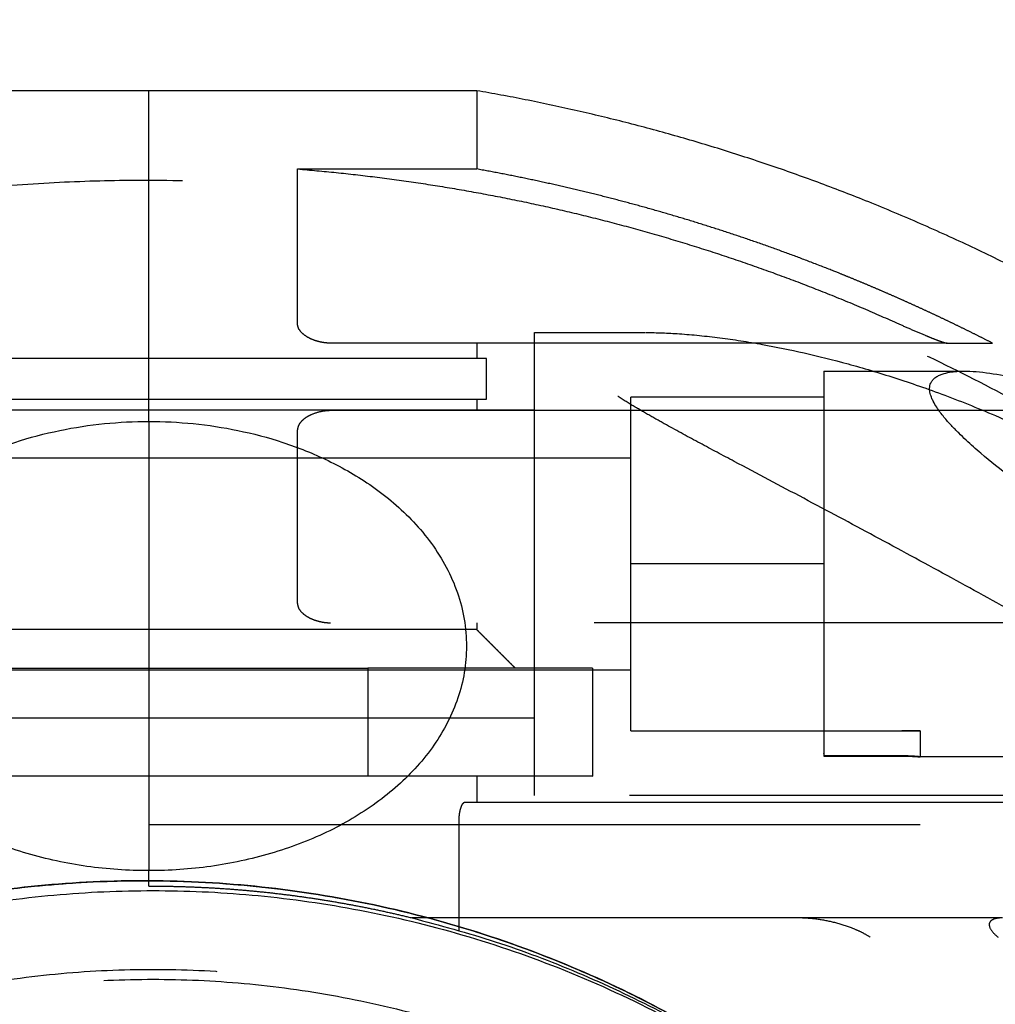
# Model space of a CAD drawing. Units: millimetres. Extents: x -4220 to 4220, y -4220 to 4220.
# Drawn here: x -2639 to -2588, y 38 to 89 of the extents above; entities that cross this region are included whole.
import ezdxf

# ---------------------------------------------------------------- set-up
doc = ezdxf.new("R2010")
doc.units = ezdxf.units.MM
doc.header["$LTSCALE"] = 20
doc.linetypes.add('HIDDEN', pattern=[9.525, 6.35, -3.175])
doc.linetypes.add('Ukryte', pattern=[4, 2, -2])
for name, color, linetype, true_color in [('04_Steel post', 7, 'Continuous', 0xd6d6d6), ('EN-Safetyzone', 7, 'HIDDEN', 0x66cc66), ('Make2D$Adnotacja', 7, 'Continuous', 0x000000), ('Make2D$Ukryte$Krzywe', 7, 'Ukryte', 0x8c8c8c), ('Make2D$Widoczne$Krzywe', 7, 'Continuous', 0x000000)]:
    doc.layers.add(name, color=color, linetype=linetype, true_color=true_color)
doc.styles.add('Arial Normalny', font='arial.ttf')
doc.dimstyles.new('MOJ', dxfattribs={"dimtxt": 70, "dimasz": 74, "dimexe": 0.5, "dimexo": 0.5, "dimgap": 20.25, "dimtad": 1, "dimtoh": 1, "dimdec": 0, "dimzin": 1, "dimdsep": 46, "dimtxsty": 'Arial Normalny', "dimcen": 0.5, "dimazin": 1, "dimtfac": 1, "dimtdec": 4, "dimtix": 1, "dimtofl": 0, "dimtmove": 1, "dimatfit": 3, "dimfxl": 1, "dimtolj": 1, "dimtzin": 1, "dimarcsym": 0})

# ---------------------------------------------------------------- blocks, each defined once
blk = doc.blocks.new('*D2')
at = {"layer": 'Defpoints', "color": 0}
for p in [(3050.371, 2916.1), (-3050.371, -2916.1)]:
    blk.add_point(p, dxfattribs=at)
at = {"layer": 'Make2D$Adnotacja', "color": 0, "lineweight": -2}
for p, q in [((3224.4, 3082.468), (3103.861, 2967.235)), ((3529.34, 3082.468), (3224.4, 3082.468))]:
    blk.add_line(p, q, dxfattribs=at)
at = {"layer": 'Make2D$Adnotacja', "color": 0}
for p, q in [((-0.5, 0), (0.5, 0)), ((0, -0.5), (0, 0.5))]:
    blk.add_line(p, q, dxfattribs=at)
blk.add_solid([(3095.338, 2976.15), (3112.383, 2958.32), (3050.371, 2916.1)], dxfattribs=at)
at = {"layer": 'Make2D$Adnotacja', "color": 0, "insert": (3386.995, 3140.389), "char_height": 70, "attachment_point": 5, "style": 'Arial Normalny'}
blk.add_mtext('\\A1;%%c8440', dxfattribs=at)
blk = doc.blocks.new('*D5')
at = {"layer": '04_Steel post', "color": 0, "lineweight": -2}
for p, q in [((3224.4, 3082.468), (3103.861, 2967.235)), ((3529.34, 3082.468), (3224.4, 3082.468))]:
    blk.add_line(p, q, dxfattribs=at)
at = {"layer": '04_Steel post', "color": 0}
for p, q in [((-0.5, 0), (0.5, 0)), ((0, -0.5), (0, 0.5))]:
    blk.add_line(p, q, dxfattribs=at)
blk.add_solid([(3095.338, 2976.15), (3112.383, 2958.32), (3050.371, 2916.1)], dxfattribs=at)
at = {"layer": 'Defpoints', "color": 0}
for p in [(3050.371, 2916.1), (-3050.371, -2916.1)]:
    blk.add_point(p, dxfattribs=at)
at = {"layer": '04_Steel post', "color": 0, "insert": (3386.995, 3140.389), "char_height": 70, "attachment_point": 5, "style": 'Arial Normalny'}
blk.add_mtext('\\A1;%%c8440', dxfattribs=at)

msp = doc.modelspace()

# ---------------------------------------------------------------- linework, layer by layer
at = {"layer": '04_Steel post'}
for points in [[(-2603.625, -62.193, 1000), (-2653.118, -90.768, 1000), (-2681.693, -41.275, 1000), (-2710.268, 8.218, 1000), (-2660.775, 36.793, 1000), (-2611.282, 65.368, 1000), (-2582.707, 15.875, 1000), (-2554.132, -33.618, 1000), (-2603.625, -62.193, 1000)], [(-2603.625, -62.193), (-2554.132, -33.618), (-2582.707, 15.875), (-2611.282, 65.368), (-2660.775, 36.793), (-2710.268, 8.218), (-2681.693, -41.275), (-2653.118, -90.768), (-2603.625, -62.193)], [(-2603.625, -62.193, 500), (-2554.132, -33.618, 500), (-2582.707, 15.875, 500), (-2611.282, 65.368, 500), (-2660.775, 36.793, 500), (-2710.268, 8.218, 500), (-2681.693, -41.275, 500), (-2653.118, -90.768, 500), (-2603.625, -62.193, 500)]]:
    msp.add_rational_spline(points, [1, 0.707106781187, 1, 0.707106781187, 1, 0.707106781187, 1, 0.707106781187, 1], degree=2, knots=[0, 0, 0, 109.720123, 109.720123, 219.440247, 219.440247, 329.16037, 329.16037, 438.880494, 438.880494, 438.880494], dxfattribs=at)
at = {"layer": 'EN-Safetyzone', "color": 6, "linetype": 'Continuous', "true_color": 0xff00ff}
msp.add_circle((0, 0), 4220, dxfattribs=at)
at = {"layer": 'Make2D$Ukryte$Krzywe', "color": 1, "lineweight": -3, "true_color": 0xff0000}
for points, degree in [([(-2614.969, 85.418), (-2614.969, 83.388), (-2614.969, 81.357)], 2), ([(-2624.257, 73.326), (-2624.257, 77.342), (-2624.257, 81.357)], 2), ([(-2611.969, 72.874), (-2609.102, 72.874), (-2606.236, 72.874)], 2), ([(-2590.572, 72.326), (-2606.559, 72.326), (-2622.547, 72.326)], 2), ([(-2614.969, 72.326), (-2614.969, 71.925), (-2614.969, 71.524)], 2), ([(-2614.469, 71.524), (-2614.469, 70.474), (-2614.469, 69.424)], 2), ([(-2596.969, 70.874), (-2593.493, 70.874), (-2590.016, 70.874)], 2), ([(-2606.969, 60.874), (-2606.969, 65.199), (-2606.969, 69.524)], 2), ([(-2596.969, 69.524), (-2601.969, 69.524), (-2606.969, 69.524)], 2), ([(-2614.969, 69.424), (-2614.969, 69.125), (-2614.969, 68.826)], 2), ([(-2651.969, 68.874), (-2641.969, 68.874), (-2631.969, 68.874)], 2), ([(-2631.969, 68.874), (-2621.969, 68.874), (-2611.969, 68.874)], 2), ([(-2584.015, 68.826), (-2603.281, 68.826), (-2622.547, 68.826)], 2), ([(-2624.257, 58.826), (-2624.257, 63.326), (-2624.257, 67.826)], 2), ([(-2656.969, 66.374), (-2644.469, 66.374), (-2631.969, 66.374)], 2), ([(-2631.969, 66.374), (-2619.469, 66.374), (-2606.969, 66.374)], 2), ([(-2606.969, 52.224), (-2606.969, 56.549), (-2606.969, 60.874)], 2), ([(-2596.969, 60.874), (-2601.969, 60.874), (-2606.969, 60.874)], 2), ([(-2568.869, 57.826), (-2595.708, 57.826), (-2622.547, 57.826)], 2), ([(-2614.969, 57.826), (-2614.969, 57.65), (-2614.969, 57.474)], 2), ([(-2614.969, 57.474), (-2613.969, 56.474), (-2612.969, 55.474)], 2), ([(-2631.969, 55.374), (-2644.469, 55.374), (-2656.969, 55.374)], 2), ([(-2643.327, 55.474), (-2637.648, 55.474), (-2631.969, 55.474)], 2), ([(-2631.969, 55.474), (-2626.29, 55.474), (-2620.611, 55.474)], 2), ([(-2606.969, 55.374), (-2619.469, 55.374), (-2631.969, 55.374)], 2), ([(-2620.611, 55.474), (-2620.611, 52.674), (-2620.611, 49.874)], 2), ([(-2608.969, 55.474), (-2608.969, 52.674), (-2608.969, 49.874)], 2), ([(-2631.969, 52.874), (-2641.969, 52.874), (-2651.969, 52.874)], 2), ([(-2611.969, 52.874), (-2621.969, 52.874), (-2631.969, 52.874)], 2), ([(-2606.969, 52.224), (-2601.969, 52.224), (-2596.969, 52.224)], 2), ([(-2596.969, 52.224), (-2594.944, 52.224), (-2592.919, 52.224)], 2), ([(-2591.969, 52.224), (-2591.969, 51.549), (-2591.969, 50.874)], 2), ([(-2592.919, 50.924), (-2594.944, 50.924), (-2596.969, 50.924)], 2), ([(-2596.969, 50.915), (-2594.944, 50.915), (-2592.919, 50.915)], 2), ([(-2563.266, 50.874), (-2577.618, 50.874), (-2591.97, 50.874)], 2), ([(-2591.969, 50.874), (-2591.969, 50.874), (-2591.969, 50.874), (-2591.969, 50.874)], 3), ([(-2591.969, 50.874), (-2591.969, 50.874), (-2591.969, 50.874), (-2591.969, 50.874)], 3), ([(-2631.969, 49.874), (-2637.648, 49.874), (-2643.327, 49.874)], 2), ([(-2620.611, 49.874), (-2626.29, 49.874), (-2631.969, 49.874)], 2), ([(-2614.969, 49.874), (-2614.969, 49.199), (-2614.969, 48.524)], 2), ([(-2615.575, 48.524), (-2587.047, 48.524), (-2558.518, 48.524)], 2), ([(-2567.038, 48.874), (-2589.503, 48.874), (-2611.969, 48.874)], 2), ([(-2615.883, 41.87), (-2615.883, 44.697), (-2615.883, 47.524)], 2), ([(-2587.71, 42.524), (-2592.892, 42.524), (-2598.075, 42.524)], 2)]:
    msp.add_open_spline(points, degree=degree, dxfattribs=at)
for points, weights in [([(-2624.257, 81.357), (-2607.975, 80.028), (-2593.078, 73.326)], [1, 0.985475601759, 1]), ([(-2624.257, 81.357), (-2614.969, 81.357), (-2614.969, 81.357)], [1, 0.852542317632, 1]), ([(-2560.165, 47.374), (-2588.302, 80.768), (-2631.969, 80.768)], [1, 0.906737741384, 1]), ([(-2611.969, 60.874), (-2611.969, 72.874), (-2611.969, 72.874)], [1, 0.707106781187, 1]), ([(-2590.572, 72.326), (-2588.22, 72.326), (-2588.22, 72.326)], [1, 0.986470641425, 1]), ([(-2631.969, 71.524), (-2649.469, 71.524), (-2649.469, 71.524)], [1, 0.707106781187, 1]), ([(-2614.469, 71.524), (-2614.469, 71.524), (-2631.969, 71.524)], [1, 0.707106781187, 1]), ([(-2649.469, 69.424), (-2649.469, 69.424), (-2631.969, 69.424)], [1, 0.707106781187, 1]), ([(-2631.969, 69.424), (-2614.469, 69.424), (-2614.469, 69.424)], [1, 0.707106781187, 1]), ([(-2611.969, 48.874), (-2611.969, 48.874), (-2611.969, 60.874)], [1, 0.707106781187, 1]), ([(-2631.969, 57.474), (-2648.969, 57.474), (-2648.969, 57.474)], [1, 0.707106781187, 1]), ([(-2614.969, 57.474), (-2614.969, 57.474), (-2631.969, 57.474)], [1, 0.707106781187, 1]), ([(-2608.969, 55.474), (-2608.969, 55.474), (-2620.611, 55.474)], [1, 0.864239005434, 1]), ([(-2591.969, 52.224), (-2591.969, 52.224), (-2592.919, 52.224)], [1, 0.707106781187, 1]), ([(-2592.919, 52.224), (-2591.969, 52.224), (-2591.969, 52.224)], [1, 0.707106781187, 1]), ([(-2608.969, 49.874), (-2608.969, 49.874), (-2620.611, 49.874)], [1, 0.864239005434, 1]), ([(-2703.772, 47.374), (-2688.582, 47.374), (-2631.969, 47.374)], [1, 0.796342721974, 1]), ([(-2631.969, 47.374), (-2575.356, 47.374), (-2560.165, 47.374)], [1, 0.796342721974, 1]), ([(-2686.932, 3.072), (-2674.819, 44.174), (-2631.969, 44.174)], [0.908928224816, 0.763500868595, 1]), ([(-2631.969, 44.174), (-2625.043, 44.174), (-2618.317, 42.524)], [1, 0.95232407339, 0.920169120514]), ([(-2598.075, 42.524), (-2607.748, 42.524), (-2618.317, 42.524)], [1, 0.990716730697, 1])]:
    msp.add_rational_spline(points, weights, degree=2, dxfattribs=at)
for points, weights, knots in [([(-2588.22, 72.326), (-2592.334, 74.432), (-2596.632, 76.134), (-2605.54, 79.66), (-2614.969, 81.357)], [0.874698165817, 0.881376854784, 0.890165042945, 0.908951987626, 0.93737928634], [259.381312, 259.381312, 259.381312, 268.926304, 268.926304, 287.718951, 287.718951, 287.718951]), ([(-2596.969, 70.874), (-2596.969, 70.874), (-2596.969, 61.324), (-2596.969, 51.775), (-2596.969, 50.915)], [1, 0.722857428227, 1, 0.722857428227, 1], [-30.514707, -30.514707, -30.514707, -15.257354, -15.257354, 0, 0, 0]), ([(-2594.564, -67.776), (-2565.744, -48.05), (-2565.744, -13.126), (-2565.744, 21.798), (-2594.564, 41.524)], [1, 0.884538194553, 1, 0.884538194553, 1], [0, 0, 0, 64.277087, 64.277087, 128.554173, 128.554173, 128.554173]), ([(-2578.702, -13.212), (-2578.702, 39.838), (-2631.752, 39.838), (-2684.802, 39.838), (-2684.802, -13.212)], [1, 0.707106781187, 1, 0.707106781187, 1], [-166.66149, -166.66149, -166.66149, -83.330745, -83.330745, 0, 0, 0]), ([(-2684.302, -13.212), (-2684.302, 39.338), (-2631.752, 39.338), (-2579.202, 39.338), (-2579.202, -13.212)], [1, 0.707106781187, 1, 0.707106781187, 1], [0, 0, 0, 82.545347, 82.545347, 165.090694, 165.090694, 165.090694])]:
    msp.add_rational_spline(points, weights, degree=2, knots=knots, dxfattribs=at)
for points, knots in [([(-2631.969, 80.768), (-2633.321, 80.768), (-2634.671, 80.739), (-2637.486, 80.616), (-2638.948, 80.521), (-2641.336, 80.303), (-2642.165, 80.217), (-2643.914, 80.009), (-2644.835, 79.887), (-2646.802, 79.594), (-2647.849, 79.422), (-2650.113, 79.005), (-2651.331, 78.76), (-2653.994, 78.158), (-2655.439, 77.802), (-2658.618, 76.921), (-2660.339, 76.401), (-2664.129, 75.111), (-2666.179, 74.346), (-2670.565, 72.501), (-2672.901, 71.42), (-2677.731, 68.906), (-2680.224, 67.473), (-2685.204, 64.274), (-2687.702, 62.501), (-2692.572, 58.658), (-2694.942, 56.591), (-2699.515, 52.171), (-2701.699, 49.834), (-2703.772, 47.374)], [0, 0, 0, 0, 10.213109, 10.213109, 20.426357, 20.426357, 25.533132, 25.533132, 30.639908, 30.639908, 35.746834, 35.746834, 40.853761, 40.853761, 45.966074, 45.966074, 51.078386, 51.078386, 56.192502, 56.192502, 61.306618, 61.306618, 66.413746, 66.413746, 71.520874, 71.520874, 76.633602, 76.633602, 81.74633, 81.74633, 81.74633, 81.74633]), ([(-2622.547, 72.326), (-2622.627, 72.326), (-2622.685, 72.33), (-2622.784, 72.338), (-2622.824, 72.342), (-2622.93, 72.356), (-2622.985, 72.366), (-2623.133, 72.397), (-2623.209, 72.417), (-2623.411, 72.48), (-2623.511, 72.522), (-2623.687, 72.606), (-2623.76, 72.648), (-2623.887, 72.732), (-2623.942, 72.775), (-2624.083, 72.902), (-2624.149, 72.987), (-2624.236, 73.156), (-2624.257, 73.241), (-2624.257, 73.326)], [-0.002400449, -0.002400449, -0.002400449, -0.002400449, -0.002362849, -0.002362849, -0.002325249, -0.002325249, -0.002250049, -0.002250049, -0.002099648, -0.002099648, -0.001799716, -0.001799716, -0.001499783, -0.001499783, -0.001199843, -0.001199843, -0.000599955, -0.000599955, 0, 0, 0, 0]), ([(-2593.078, 73.326), (-2592.862, 73.229), (-2592.626, 73.124), (-2592.157, 72.92), (-2591.924, 72.821), (-2591.601, 72.687), (-2591.491, 72.642), (-2591.274, 72.555), (-2591.169, 72.514), (-2590.975, 72.441), (-2590.869, 72.403), (-2590.688, 72.346), (-2590.611, 72.326), (-2590.572, 72.326)], [-0.003024918, -0.003024918, -0.003024918, -0.003024918, -0.002266126, -0.002266126, -0.001506994, -0.001506994, -0.001104658, -0.001104658, -0.000703361, -0.000703361, -0.000348274, -0.000348274, -0.000000207, -0.000000207, -0.000000207, -0.000000207]), ([(-2572.449, 50.586), (-2573.52, 51.074), (-2574.647, 51.63), (-2576.969, 52.823), (-2578.163, 53.459), (-2580.59, 54.772), (-2581.823, 55.45), (-2584.308, 56.822), (-2585.56, 57.515), (-2588.068, 58.901), (-2589.324, 59.593), (-2591.829, 60.962), (-2593.077, 61.639), (-2595.556, 62.974), (-2596.786, 63.632), (-2599.222, 64.926), (-2600.427, 65.562), (-2602.211, 66.509), (-2602.801, 66.823), (-2603.974, 67.454), (-2604.556, 67.769), (-2605.422, 68.249), (-2605.71, 68.41), (-2606.282, 68.736), (-2606.566, 68.901), (-2607.131, 69.237), (-2607.413, 69.409), (-2607.97, 69.764), (-2608.246, 69.947), (-2608.782, 70.333), (-2609.043, 70.533), (-2609.395, 70.857), (-2609.505, 70.967), (-2609.691, 71.185), (-2609.767, 71.292), (-2609.932, 71.595), (-2609.95, 71.755), (-2609.899, 72.011), (-2609.832, 72.11), (-2609.663, 72.276), (-2609.56, 72.343), (-2609.338, 72.459), (-2609.216, 72.507), (-2608.835, 72.633), (-2608.559, 72.692), (-2607.984, 72.783), (-2607.685, 72.815), (-2607.072, 72.858), (-2606.759, 72.869), (-2606.36, 72.874), (-2606.28, 72.874), (-2606.201, 72.874)], [-0.12010866, -0.12010866, -0.12010866, -0.12010866, -0.11635355, -0.11635355, -0.11259843, -0.11259843, -0.10884343, -0.10884343, -0.10508844, -0.10508844, -0.10133385, -0.10133385, -0.09757926, -0.09757926, -0.0938247, -0.0938247, -0.09007014, -0.09007014, -0.08819235, -0.08819235, -0.08631455, -0.08631455, -0.08537565, -0.08537565, -0.08443676, -0.08443676, -0.08349786, -0.08349786, -0.08255896, -0.08255896, -0.08162104, -0.08162104, -0.08115207, -0.08115207, -0.08068311, -0.08068311, -0.07974518, -0.07974518, -0.07880725, -0.07880725, -0.07786933, -0.07786933, -0.0769314, -0.0769314, -0.07505554, -0.07505554, -0.07318091, -0.07318091, -0.07130627, -0.07130627, -0.07084355, -0.07084355, -0.07084355, -0.07084355]), ([(-2606.201, 72.874), (-2605.635, 72.874), (-2605.053, 72.851), (-2603.776, 72.765), (-2603.075, 72.694), (-2601.64, 72.511), (-2600.903, 72.396), (-2600.144, 72.259)], [-0.07084355, -0.07084355, -0.07084355, -0.07084355, -0.06755699, -0.06755699, -0.06380566, -0.06380566, -0.06005433, -0.06005433, -0.06005433, -0.06005433]), ([(-2600.144, 72.259), (-2598.746, 72.006), (-2597.277, 71.677), (-2594.93, 71.035), (-2594.122, 70.795), (-2592.448, 70.256), (-2591.585, 69.957), (-2589.785, 69.283), (-2588.854, 68.909), (-2586.912, 68.069), (-2585.901, 67.603), (-2583.798, 66.554), (-2582.701, 65.971), (-2580.425, 64.66), (-2579.234, 63.926), (-2576.794, 62.29), (-2575.539, 61.383), (-2573.024, 59.385), (-2571.769, 58.296), (-2570.017, 56.587), (-2569.456, 56.007), (-2568.409, 54.841), (-2567.931, 54.266), (-2567.097, 53.163), (-2566.739, 52.631), (-2566.178, 51.665), (-2565.971, 51.221), (-2565.715, 50.456), (-2565.663, 50.128), (-2565.7, 49.595), (-2565.788, 49.385), (-2566.078, 49.077), (-2566.279, 48.978), (-2566.679, 48.89), (-2566.851, 48.874), (-2567.038, 48.874)], [-0.06005433, -0.06005433, -0.06005433, -0.06005433, -0.0525474, -0.0525474, -0.04879319, -0.04879319, -0.04503897, -0.04503897, -0.04128397, -0.04128397, -0.03752897, -0.03752897, -0.03377628, -0.03377628, -0.0300236, -0.0300236, -0.02627666, -0.02627666, -0.02252971, -0.02252971, -0.02065043, -0.02065043, -0.01877115, -0.01877115, -0.01689187, -0.01689187, -0.01501259, -0.01501259, -0.01313553, -0.01313553, -0.01125848, -0.01125848, -0.00938142, -0.00938142, -0.00820005, -0.00820005, -0.00820005, -0.00820005]), ([(-2622.547, 68.826), (-2622.693, 68.826), (-2622.871, 68.81), (-2623.224, 68.736), (-2623.4, 68.678), (-2623.624, 68.579), (-2623.703, 68.538), (-2623.856, 68.444), (-2623.93, 68.39), (-2624.064, 68.266), (-2624.129, 68.193), (-2624.225, 68.024), (-2624.257, 67.929), (-2624.257, 67.826)], [0, 0, 0, 0, 0.000565509, 0.000565509, 0.001131557, 0.001131557, 0.001452949, 0.001452949, 0.001773468, 0.001773468, 0.002076159, 0.002076159, 0.002372268, 0.002372268, 0.002372268, 0.002372268]), ([(-2624.257, 58.826), (-2624.257, 58.741), (-2624.236, 58.656), (-2624.149, 58.487), (-2624.083, 58.402), (-2623.942, 58.275), (-2623.887, 58.232), (-2623.76, 58.148), (-2623.687, 58.106), (-2623.511, 58.022), (-2623.411, 57.98), (-2623.209, 57.917), (-2623.133, 57.897), (-2622.985, 57.866), (-2622.93, 57.856), (-2622.824, 57.842), (-2622.784, 57.838), (-2622.685, 57.83), (-2622.627, 57.826), (-2622.547, 57.826)], [0, 0, 0, 0, 0.000599955, 0.000599955, 0.001199843, 0.001199843, 0.001499783, 0.001499783, 0.001799716, 0.001799716, 0.002099648, 0.002099648, 0.002250049, 0.002250049, 0.002325249, 0.002325249, 0.002362849, 0.002362849, 0.002400449, 0.002400449, 0.002400449, 0.002400449]), ([(-2591.97, 50.874), (-2591.975, 50.876), (-2591.999, 50.879), (-2592.089, 50.888), (-2592.159, 50.894), (-2592.335, 50.906), (-2592.44, 50.912), (-2592.67, 50.921), (-2592.794, 50.924), (-2592.919, 50.924)], [-0.001440374, -0.001440374, -0.001440374, -0.001440374, -0.001114169, -0.001114169, -0.000742778, -0.000742778, -0.000371389, -0.000371389, 0, 0, 0, 0]), ([(-2592.919, 50.915), (-2592.794, 50.915), (-2592.67, 50.912), (-2592.44, 50.904), (-2592.335, 50.899), (-2592.159, 50.888), (-2592.089, 50.883), (-2592, 50.876), (-2591.976, 50.874), (-2591.97, 50.874)], [-0.002971171, -0.002971171, -0.002971171, -0.002971171, -0.002599808, -0.002599808, -0.002228371, -0.002228371, -0.001856946, -0.001856946, -0.001535402, -0.001535402, -0.001535402, -0.001535402]), ([(-2615.883, 47.524), (-2615.883, 47.608), (-2615.88, 47.692), (-2615.865, 47.86), (-2615.854, 47.944), (-2615.821, 48.111), (-2615.8, 48.195), (-2615.754, 48.321), (-2615.737, 48.362), (-2615.701, 48.425), (-2615.688, 48.446), (-2615.662, 48.477), (-2615.653, 48.487), (-2615.634, 48.502), (-2615.627, 48.507), (-2615.613, 48.515), (-2615.608, 48.517), (-2615.595, 48.522), (-2615.588, 48.524), (-2615.575, 48.524)], [0, 0, 0, 0, 0.000399357, 0.000399357, 0.0007987, 0.0007987, 0.001198021, 0.001198021, 0.001397678, 0.001397678, 0.001497607, 0.001497607, 0.001547572, 0.001547572, 0.001572554, 0.001572554, 0.001585045, 0.001585045, 0.001597536, 0.001597536, 0.001597536, 0.001597536]), ([(-2598.075, 42.524), (-2597.764, 42.524), (-2597.459, 42.493), (-2596.85, 42.398), (-2596.55, 42.332), (-2595.956, 42.168), (-2595.665, 42.071), (-2595.238, 41.893), (-2595.098, 41.829), (-2594.824, 41.688), (-2594.691, 41.611), (-2594.564, 41.524)], [0.000000455, 0.000000455, 0.000000455, 0.000000455, 0.000958739, 0.000958739, 0.001916372, 0.001916372, 0.00287418, 0.00287418, 0.003352412, 0.003352412, 0.003831041, 0.003831041, 0.003831041, 0.003831041]), ([(-2587.71, 42.524), (-2587.826, 42.524), (-2587.974, 42.514), (-2588.226, 42.437), (-2588.332, 42.37), (-2588.419, 42.152), (-2588.373, 42.014), (-2588.19, 41.749), (-2588.059, 41.625), (-2587.933, 41.524)], [-0.001998718, -0.001998718, -0.001998718, -0.001998718, -0.001517563, -0.001517563, -0.001049728, -0.001049728, -0.000511205, -0.000511205, -0.000000316, -0.000000316, -0.000000316, -0.000000316])]:
    msp.add_open_spline(points, degree=3, knots=knots, dxfattribs=at)
at = {"layer": 'Make2D$Widoczne$Krzywe', "color": 6, "linetype": 'Continuous', "lineweight": -3, "true_color": 0xff00ff}
msp.add_rational_spline([(4220, 0), (4220, 4220), (0, 4220), (-4220, 4220), (-4220, 0), (-4220, -4220), (0, -4220), (4220, -4220), (4220, 0)], [1, 0.707106781187, 1, 0.707106781187, 1, 0.707106781187, 1, 0.707106781187, 1], degree=2, knots=[0, 0, 0, 6628.760499, 6628.760499, 13257.520998, 13257.520998, 19886.281497, 19886.281497, 26515.041996, 26515.041996, 26515.041996], dxfattribs=at)
at = {"layer": 'Make2D$Widoczne$Krzywe', "color": 1, "lineweight": -3, "true_color": 0xff0000}
for points, weights in [([(-2631.969, 85.418), (-2648.969, 85.418), (-2648.969, 85.418)], [1, 0.707106781187, 1]), ([(-2631.969, 68.266), (-2631.969, 81.536), (-2631.969, 85.418)], [1, 0.974893604332, 1]), ([(-2614.969, 85.418), (-2614.969, 85.418), (-2631.969, 85.418)], [1, 0.707106781187, 1]), ([(-2631.969, 68.266), (-2631.969, 62.831), (-2631.969, 44.972)], [1, 0.88235071988, 1]), ([(-2631.969, 44.174), (-2631.969, 44.575), (-2631.969, 44.972)], [1, 0.999988055807, 1])]:
    msp.add_rational_spline(points, weights, degree=2, dxfattribs=at)
for points, weights, knots in [([(-2574.05, 68.394), (-2583.912, 75.4), (-2595.159, 79.853), (-2604.776, 83.66), (-2614.969, 85.418)], [0.859580721122, 0.86840837393, 0.890165042945, 0.909650944273, 0.939507870292], [255.516706, 255.516706, 255.516706, 280.131567, 280.131567, 300.435542, 300.435542, 300.435542]), ([(-2688.902, -13.212), (-2688.902, 43.938), (-2631.752, 43.938), (-2574.602, 43.938), (-2574.602, -13.212)], [1, 0.707106781187, 1, 0.707106781187, 1], [-1.570796, -1.570796, -1.570796, 0, 0, 1.570796, 1.570796, 1.570796]), ([(-2618.317, 42.524), (-2574.669, 31.817), (-2574.669, -13.126), (-2574.669, -70.426), (-2631.969, -70.426)], [0.920169120514, 0.754782707797, 1, 0.707106781187, 1], [14.650901, 14.650901, 14.650901, 90.00663, 90.00663, 180.013259, 180.013259, 180.013259])]:
    msp.add_rational_spline(points, weights, degree=2, knots=knots, dxfattribs=at)
for points, knots in [([(-2568.827, 53.117), (-2569.339, 53.396), (-2569.852, 53.686), (-2570.877, 54.28), (-2571.39, 54.584), (-2572.928, 55.514), (-2573.954, 56.156), (-2576.005, 57.468), (-2577.031, 58.139), (-2579.084, 59.502), (-2580.11, 60.195), (-2582.162, 61.606), (-2583.188, 62.324), (-2584.726, 63.431), (-2585.239, 63.805), (-2586.264, 64.569), (-2586.776, 64.958), (-2587.801, 65.762), (-2588.313, 66.176), (-2589.08, 66.836), (-2589.336, 67.062), (-2589.718, 67.419), (-2589.846, 67.541), (-2590.101, 67.793), (-2590.228, 67.922), (-2590.483, 68.195), (-2590.61, 68.337), (-2590.8, 68.568), (-2590.863, 68.648), (-2590.989, 68.815), (-2591.052, 68.904), (-2591.177, 69.095), (-2591.239, 69.198), (-2591.33, 69.378), (-2591.36, 69.443), (-2591.402, 69.555), (-2591.416, 69.595), (-2591.443, 69.684), (-2591.456, 69.733), (-2591.476, 69.847), (-2591.482, 69.912), (-2591.48, 70.03), (-2591.472, 70.091), (-2591.441, 70.224), (-2591.412, 70.281), (-2591.355, 70.375), (-2591.325, 70.412), (-2591.264, 70.476), (-2591.234, 70.504), (-2591.142, 70.576), (-2591.079, 70.613), (-2590.954, 70.676), (-2590.891, 70.701), (-2590.702, 70.766), (-2590.575, 70.795), (-2590.194, 70.86), (-2589.939, 70.874), (-2589.684, 70.874)], [0, 0, 0, 0, 0.00222317, 0.00222317, 0.00444634, 0.00444634, 0.00889267, 0.00889267, 0.01333899, 0.01333899, 0.01778531, 0.01778531, 0.02223164, 0.02223164, 0.0244548, 0.0244548, 0.02667795, 0.02667795, 0.02890114, 0.02890114, 0.03001273, 0.03001273, 0.03056852, 0.03056852, 0.03112432, 0.03112432, 0.03168205, 0.03168205, 0.03196092, 0.03196092, 0.03223978, 0.03223978, 0.03251865, 0.03251865, 0.03265808, 0.03265808, 0.0327278, 0.0327278, 0.03279752, 0.03279752, 0.03286723, 0.03286723, 0.03293695, 0.03293695, 0.03307638, 0.03307638, 0.03321582, 0.03321582, 0.03335525, 0.03335525, 0.03363412, 0.03363412, 0.03391298, 0.03391298, 0.03447071, 0.03447071, 0.03558618, 0.03558618, 0.03558618, 0.03558618]), ([(-2589.684, 70.874), (-2589.642, 70.874), (-2589.599, 70.874), (-2589.129, 70.865), (-2588.668, 70.819), (-2587.689, 70.666), (-2587.169, 70.559), (-2586.085, 70.291), (-2585.518, 70.13), (-2584.337, 69.752), (-2583.725, 69.537), (-2583.086, 69.291)], [0.0329615, 0.0329615, 0.0329615, 0.0329615, 0.0332394, 0.0332394, 0.03600479, 0.03600479, 0.03877017, 0.03877017, 0.04153438, 0.04153438, 0.04429858, 0.04429858, 0.04429858, 0.04429858]), ([(-2631.969, 44.972), (-2633.049, 44.972), (-2634.116, 45.046), (-2636.241, 45.345), (-2637.273, 45.566), (-2639.293, 46.159), (-2640.256, 46.523), (-2642.098, 47.401), (-2642.956, 47.905), (-2644.544, 49.054), (-2645.258, 49.688), (-2646.514, 51.091), (-2647.048, 51.855), (-2647.878, 53.482), (-2648.175, 54.349), (-2648.401, 55.698), (-2648.44, 56.155), (-2648.44, 57.08), (-2648.401, 57.545), (-2648.243, 58.471), (-2648.125, 58.933), (-2647.812, 59.837), (-2647.617, 60.282), (-2647.163, 61.137), (-2646.904, 61.55), (-2646.332, 62.336), (-2646.023, 62.707), (-2645.035, 63.759), (-2644.314, 64.365), (-2642.812, 65.417), (-2642.041, 65.858), (-2640.485, 66.61), (-2639.703, 66.92), (-2638.144, 67.433), (-2637.366, 67.637), (-2635.815, 67.958), (-2635.044, 68.074), (-2633.505, 68.228), (-2632.738, 68.266), (-2631.969, 68.266)], [-51.744337, -51.744337, -51.744337, -51.744337, -48.504541, -48.504541, -45.264744, -45.264744, -42.024655, -42.024655, -38.784566, -38.784566, -35.550023, -35.550023, -32.31548, -32.31548, -29.085286, -29.085286, -27.470188, -27.470188, -25.855091, -25.855091, -24.238363, -24.238363, -22.621634, -22.621634, -21.004906, -21.004906, -19.388177, -19.388177, -16.155603, -16.155603, -12.923029, -12.923029, -9.692029, -9.692029, -6.46103, -6.46103, -3.230515, -3.230515, 0, 0, 0, 0]), ([(-2631.969, 68.266), (-2631.2, 68.266), (-2630.433, 68.228), (-2628.894, 68.074), (-2628.122, 67.958), (-2626.572, 67.637), (-2625.794, 67.433), (-2624.235, 66.92), (-2623.453, 66.61), (-2621.896, 65.858), (-2621.125, 65.417), (-2619.624, 64.365), (-2618.903, 63.759), (-2617.915, 62.707), (-2617.605, 62.336), (-2617.034, 61.55), (-2616.774, 61.137), (-2616.321, 60.282), (-2616.126, 59.837), (-2615.813, 58.934), (-2615.694, 58.472), (-2615.537, 57.545), (-2615.498, 57.081), (-2615.498, 56.155), (-2615.537, 55.699), (-2615.763, 54.349), (-2616.06, 53.483), (-2616.889, 51.855), (-2617.424, 51.091), (-2618.68, 49.689), (-2619.394, 49.055), (-2620.981, 47.906), (-2621.84, 47.402), (-2623.682, 46.523), (-2624.645, 46.159), (-2626.664, 45.566), (-2627.697, 45.345), (-2629.822, 45.046), (-2630.889, 44.972), (-2631.969, 44.972)], [-51.744337, -51.744337, -51.744337, -51.744337, -48.513909, -48.513909, -45.28348, -45.28348, -42.052528, -42.052528, -38.821575, -38.821575, -35.588961, -35.588961, -32.356347, -32.356347, -30.739693, -30.739693, -29.123039, -29.123039, -27.506385, -27.506385, -25.889731, -25.889731, -24.274594, -24.274594, -22.659457, -22.659457, -19.429184, -19.429184, -16.194874, -16.194874, -12.960563, -12.960563, -9.720102, -9.720102, -6.479641, -6.479641, -3.23982, -3.23982, 0, 0, 0, 0])]:
    msp.add_open_spline(points, degree=3, knots=knots, dxfattribs=at)
msp.add_open_spline([(-2590.016, 70.874), (-2589.85, 70.874), (-2589.684, 70.874)], degree=2, dxfattribs=at)
at = {"layer": 'Make2D$Widoczne$Krzywe', "color": 254, "lineweight": -3, "true_color": 0xd6d6d6}
msp.add_rational_spline([(-2674.969, -50.607), (-2678.803, -46.281), (-2681.693, -41.275), (-2710.268, 8.218), (-2660.775, 36.793), (-2619.881, 60.404), (-2588.983, 24.695)], [0.930620662346, 0.959790110443, 1, 0.707106781187, 1, 0.745018333605, 0.933991296553], degree=2, knots=[94.65718, 94.65718, 94.65718, 109.720123, 109.720123, 219.440247, 219.440247, 314.958402, 314.958402, 314.958402], dxfattribs=at)

# ---------------------------------------------------------------- dimensions: what is measured, and where the dimension line sits
at = {"layer": '04_Steel post', "color": 6, "true_color": 0xff00ff}
dim = msp.add_diameter_dim_2p(p1=(-3050.371, -2916.1), p2=(3050.371, 2916.1), dimstyle='MOJ', override={"dimscale": 1, "dimasz": 74, "dimtad": 1, "dimtih": 0, "dimtoh": 1, "dimlfac": 1, "dimtxsty": 'Arial Normalny', "dimsah": 0}, dxfattribs=at)
dim.commit()
dim.dimension.update_dxf_attribs({"geometry": '*D5', "text_midpoint": (3224.4, 3082.468), "dimtype": 163})
at = {"layer": 'Make2D$Adnotacja', "color": 6, "true_color": 0xff00ff}
dim = msp.add_diameter_dim_2p(p1=(-3050.371, -2916.1), p2=(3050.371, 2916.1), dimstyle='MOJ', override={"dimscale": 1, "dimasz": 74, "dimtad": 1, "dimtih": 0, "dimtoh": 1, "dimlfac": 1, "dimtxsty": 'Arial Normalny', "dimsah": 0}, dxfattribs=at)
dim.commit()
dim.dimension.update_dxf_attribs({"geometry": '*D2', "text_midpoint": (3224.4, 3082.468), "dimtype": 163})

doc.saveas('drawing.dxf')
